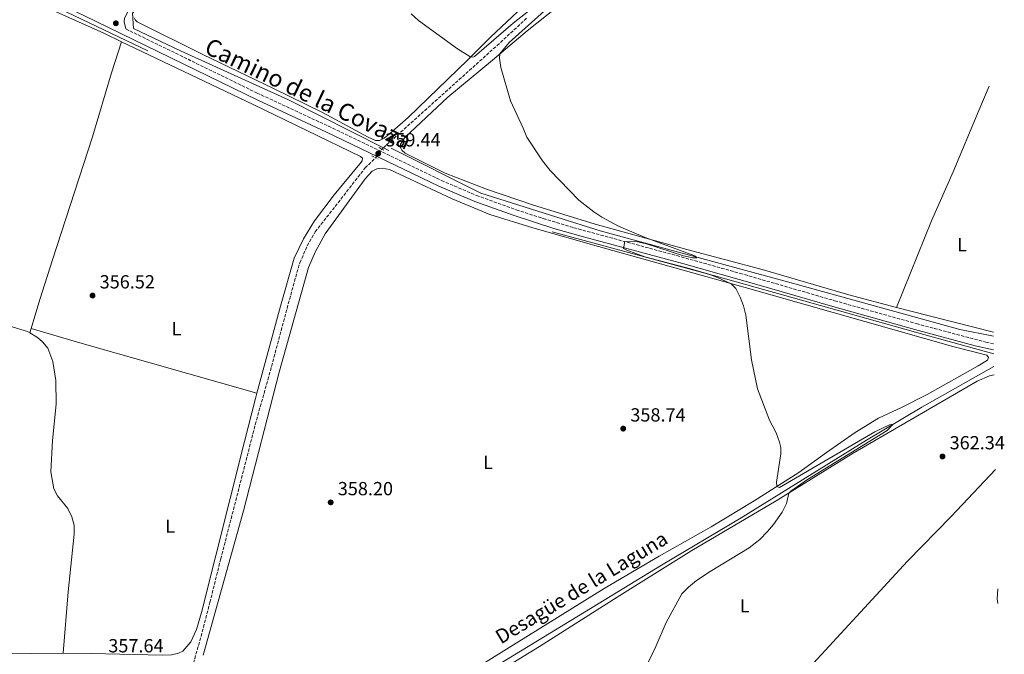
# Model space of a CAD drawing. Units: metres. Extents: x 614806 to 618270, y 4696991 to 4699361.
# Drawn here: x 617736 to 618256, y 4698102 to 4698437 of the extents above; entities that cross this region are included whole.
import ezdxf
from ezdxf.enums import TextEntityAlignment as Align

# ---------------------------------------------------------------- set-up
doc = ezdxf.new("R2010")
doc.units = ezdxf.units.M
doc.header["$MEASUREMENT"] = 0
for name, pattern in [('DGN Style 2', [1.7399219301090239, 1.043953158065414, -0.6959687720436097]), ('DGN Style 3', [2.435890702152634, 1.739921930109024, -0.6959687720436097]), ('DGN Style 5', [1.217945351076317, 0.5219765790327072, -0.6959687720436097])]:
    doc.linetypes.add(name, pattern=pattern)
for name, color, linetype, lineweight in [('acequia lineal', 4, 'Continuous', 0), ('Acequia sin especificar', 4, 'Continuous', 0), ('Barranco lineal', 142, 'DGN Style 3', 13), ('Barranco lineal no visto', 142, 'DGN Style 5', 0), ('Camino', 7, 'DGN Style 3', 0), ('Cota de punto acotado terreno', 7, 'Continuous', 0), ('Curva de nivel intermedia', 30, 'Continuous', 0), ('Etiqueta de uso rústico', 92, 'Continuous', 0), ('Línea de cambio de uso (parcela vista)', 92, 'Continuous', 0), ('Margen derecho', 7, 'Continuous', 0), ('Pontón-alcantarilla (pasos de agua)', 1, 'DGN Style 2', 0), ('Punto acotado terreno (símbolo)', 7, 'Continuous', 0)]:
    doc.layers.add(name, color=color, linetype=linetype, lineweight=lineweight)
doc.styles.add('Style-Arial', font='arial.ttf')

# ---------------------------------------------------------------- blocks, each defined once
blk = doc.blocks.new('5PATER')
at = {"layer": 'Punto acotado terreno (símbolo)', "linetype": 'Continuous', "lineweight": 0}
h = blk.add_hatch(color=51, dxfattribs=at)
edge = h.paths.add_edge_path()
edge.add_ellipse((0, 0), major_axis=(-0.1095731443231308, -0.1110710700762829), ratio=0.9994222409660317, start_angle=0, end_angle=360)

msp = doc.modelspace()

# ---------------------------------------------------------------- linework, layer by layer
at = {"layer": 'Acequia sin especificar', "color": 4, "linetype": 'Continuous', "lineweight": 0, "extrusion": (-0.4224161997829623, -0.8808111013214719, 0.2138606040152705), "elevation": -4399314.411761042, "flags": 128}
msp.add_lwpolyline([(-1474890.817908197, 963486.018618766), (-1474788.088820232, 963488.3116703767), (-1474637.332466006, 963489.0384858425)], dxfattribs=at)
at = {"layer": 'Acequia sin especificar', "color": 4, "linetype": 'Continuous', "lineweight": 0}
for points in [[(617892.9800000006, 4698534.130000001, 360), (617820.9500000002, 4698466.939999999, 358.4700000000012), (617795.6799999997, 4698440.060000001, 357.8999999999942), (617796.2199999997, 4698432, 357.8600000000006), (617820.9500000002, 4698420.17, 358.1699999999983), (617877.9299999997, 4698394.369999999, 358.8800000000047), (617928.0754000006, 4698369.1031, 359.4481999999989), (617930.8799999999, 4698367.689999999, 359.4799999999959)], [(617932.2199999997, 4698368.880000001, 359.4900000000052), (617979.5300000003, 4698345.220000001, 359.679999999993), (618042.4199999999, 4698325.33, 359.9499999999971), (618145.0999999996, 4698297.369999999, 360.6100000000006), (618232.1799999997, 4698273.17, 361.6300000000047), (618249.8600000005, 4698269.800000001, 361.8600000000006)], [(618250.0199999996, 4698260.449999999, 362.0099999999948), (618213.2300000006, 4698270.529999999, 361.25), (618104.0999999996, 4698301.17, 360), (618017.0199999996, 4698324.83, 359.8099999999977)], [(618250.1399999997, 4698253.720000001, 360.6699999999983), (618212.0800000001, 4698232.33, 359.929999999993), (618182.8399999999, 4698214.82, 359.7799999999988), (618116.8300000001, 4698173.9, 359.0800000000018), (618074.75, 4698148.939999999, 358.7899999999936), (618041.4000000004, 4698128.529999999, 359.0800000000018), (617990.0499999998, 4698097.310000001, 358.929999999993), (617960.9400000004, 4698079.140000001, 358.6499999999942), (617946.8300000001, 4698069.640000001, 358.0800000000018), (617913.6900000004, 4698050.91, 357.9400000000023), (617899.7800000003, 4698043.59, 357.8000000000029), (617892.8099999996, 4698038.560000001, 357.6600000000035)]]:
    msp.add_polyline3d(points, dxfattribs=at)
at = {"layer": 'Barranco lineal', "color": 142, "linetype": 'DGN Style 3', "lineweight": 13}
for points in [[(617927.2599999999, 4698368.369999999, 358.9400000000023), (617928.0754000006, 4698369.1031, 358.9486999999936), (617987.9900000002, 4698422.970000001, 359.5899999999965), (618003.5999999996, 4698437.359999999, 359.5899999999965)], [(617797.8499999996, 4697987.539999999, 355.7599999999948), (617799.0899999999, 4697989.310000001, 355.8999999999942), (617800.9100000003, 4697994.82, 356.0299999999988), (617803.7100000001, 4698004.609999999, 356.5200000000041), (617806.5999999996, 4698017, 356.7299999999959), (617823.1600000003, 4698078.380000001, 357.0399999999936), (617829.0899999999, 4698102, 357.0399999999936), (617831.8799999999, 4698111.439999999, 357.0399999999936), (617836.5300000003, 4698129.350000001, 357.0399999999936), (617842.2599999999, 4698152.26, 357.4600000000065), (617861.0899999999, 4698225.5, 357.4600000000065), (617867.1500000004, 4698246.74, 357.6100000000006), (617880.4299999997, 4698296.24, 357.6100000000006), (617884, 4698308.480000001, 357.6100000000006), (617887.9199999999, 4698317.359999999, 358.0299999999988), (617892.1200000001, 4698324.76, 358.1699999999983), (617918.5, 4698358.460000001, 358.0299999999988), (617923.9400000004, 4698363.82, 358.0299999999988)]]:
    msp.add_polyline3d(points, dxfattribs=at)
at = {"layer": 'Barranco lineal no visto', "color": 142, "linetype": 'DGN Style 5', "lineweight": 0, "extrusion": (-0.09401211779725976, -0.1288419084275694, 0.9871988068975853), "elevation": -663085.0525040384, "flags": 128}
msp.add_lwpolyline([(-2270225.556025196, 4106445.385685931), (-2270225.556025195, 4106439.680162293)], dxfattribs=at)
at = {"layer": 'Camino', "color": 7, "linetype": 'DGN Style 3', "lineweight": 0}
msp.add_polyline3d([(617792.1499999971, 4698431.770000001, 357.8600000000007), (617861.4399999997, 4698397.95, 358.4499999999972), (617899.0699999991, 4698380.460000002, 359.3600000000007), (617958.7300000006, 4698351.800000003, 359.5299999999988), (617977.1299999983, 4698343.960000002, 359.4900000000054), (617998.1700000003, 4698336.380000002, 359.4600000000063), (618012.4299999987, 4698331.720000002, 359.4600000000063), (618028.5300000008, 4698326.9, 359.6399999999995), (618082.8500000001, 4698312.199999999, 360.3600000000007), (618116.2500000005, 4698302.860000002, 360.5700000000071), (618166.1199999995, 4698288.430000001, 361.1499999999942), (618209.2600000007, 4698276.340000001, 362.020000000004), (618245.9299999989, 4698266.57, 362.1000000000058), (618249.9299999999, 4698265.760000002, 362.1300000000047)], dxfattribs=at)
at = {"layer": 'Curva de nivel intermedia', "color": 30, "linetype": 'Continuous', "lineweight": 0, "elevation": 359.9999999999999, "flags": 128}
for points in [[(617942.7800000003, 4698439.759999999), (617946.6200000005, 4698436.149999999), (617967.2000000018, 4698421.31), (617973.5699999998, 4698417.26), (617975.2300000007, 4698416.869999998), (617976.1800000007, 4698417.179999999), (617996.5800000011, 4698434.859999999), (618020.1199999999, 4698453.349999999)], [(618014.5800000011, 4698442.740000002), (617994.3700000005, 4698424.600000001), (617989.5700000015, 4698418.67), (617989.3600000015, 4698416.279999998), (617990.0000000007, 4698411.33), (617995.1399999994, 4698393.770000001), (618001.8800000007, 4698379.42), (618003.7100000012, 4698374.76), (618012.0700000009, 4698362.109999998), (618016.0100000015, 4698357.06), (618031.1400000014, 4698341.409999999), (618039.0300000017, 4698335.249999999), (618043.2699999996, 4698332.529999998), (618052.17, 4698327.709999999), (618066.1199999999, 4698321.679999999), (618091.8600000001, 4698312.230000001), (618092.5500000007, 4698311.949999999), (618093.4300000014, 4698311.039999999), (618091.3200000015, 4698311.119999997), (618086.4100000008, 4698312.029999999), (618066.8600000018, 4698318.440000001), (618062.0300000017, 4698319.460000002), (618055.4600000002, 4698319.609999999), (618054.8099999998, 4698316.010000001), (618056.5300000008, 4698315.029999999), (618066.0100000004, 4698311.640000001), (618090.1300000001, 4698305.319999999), (618099.6699999998, 4698302.430000001), (618104.3700000005, 4698300.680000001), (618111.5300000019, 4698297.38), (618114.0399999998, 4698294.929999998), (618116.3200000019, 4698290.33), (618118.0499999998, 4698285.659999999), (618119.2099999997, 4698280.829999999), (618122.1900000017, 4698257.34), (618125.4000000014, 4698241.890000001), (618131.7699999993, 4698225.390000001), (618135.2600000006, 4698218.689999999), (618137.0599999999, 4698213.749999999), (618137.6400000011, 4698210.98), (618137.7300000006, 4698207.649999999), (618135.4700000007, 4698192.760000001), (618135.6100000015, 4698190.51), (618136.9700000006, 4698190), (618141.3300000014, 4698192.430000001), (618187.2300000008, 4698219.29), (618194.9700000013, 4698222.929999999), (618197.040000001, 4698223.319999999), (618193.9000000006, 4698219.969999999), (618151.7699999998, 4698194.140000001), (618142.9400000006, 4698187.99), (618141.9999999999, 4698187.009999999), (618140.7500000002, 4698181.460000002), (618138.5000000016, 4698177), (618133.9100000006, 4698170.46), (618130.6900000019, 4698166.640000001), (618126.6100000005, 4698162.5), (618121.0000000002, 4698158.109999998), (618100.5000000015, 4698145.720000001), (618093.2000000012, 4698140.939999999), (618088.9800000011, 4698137.439999999), (618085.4500000018, 4698133.890000001), (618077.1600000015, 4698118.82), (618071.8500000008, 4698106.17), (618062.2599999997, 4698086.249999999)]]:
    msp.add_lwpolyline(points, dxfattribs=at)
at = {"layer": 'Línea de cambio de uso (parcela vista)', "color": 92, "linetype": 'Continuous', "lineweight": 0, "extrusion": (-0.2389243056717972, -0.9120359278502255, 0.3333251302701736), "elevation": -4432586.999972, "flags": 128}
msp.add_lwpolyline([(-592552.21178123, 1567496.882184693), (-592597.1445844962, 1567495.651822678), (-592604.9183416314, 1567495.651822679)], dxfattribs=at)
at = {"layer": 'Línea de cambio de uso (parcela vista)', "color": 92, "linetype": 'Continuous', "lineweight": 0, "elevation": 356.7299999999959, "flags": 128}
msp.add_lwpolyline([(617741.54, 4698271.480000001), (617742.2599999999, 4698273.859999999)], dxfattribs=at)
at = {"layer": 'Línea de cambio de uso (parcela vista)', "color": 92, "linetype": 'Continuous', "lineweight": 0, "extrusion": (0.190515351484582, 0.6876383183647172, 0.7006121922756199), "elevation": 3348652.449485439, "flags": 128}
msp.add_lwpolyline([(658996.1918467387, -3287470.058997735), (659093.2952921281, -3287471.011989644), (659120.1021726088, -3287471.726733575)], dxfattribs=at)
at = {"layer": 'Línea de cambio de uso (parcela vista)', "color": 92, "linetype": 'Continuous', "lineweight": 0, "extrusion": (0.2135125798005234, 0.03098025670346193, 0.976448975605747), "elevation": 277910.6125795254, "flags": 128}
msp.add_lwpolyline([(4560662.7805239, -1256093.243163821), (4560665.357227218, -1256093.24316382), (4560670.548046006, -1256094.262869824)], dxfattribs=at)
at = {"layer": 'Línea de cambio de uso (parcela vista)', "color": 92, "linetype": 'Continuous', "lineweight": 0}
for points in [[(617686.7100000001, 4698473.310000001, 356.6199999999953), (617691.6799999997, 4698470.980000001, 356.6399999999995), (617730.6600000003, 4698452.08, 356.929999999993), (617780.5999999996, 4698429.51, 357.8600000000006), (617789.9400000004, 4698425.029999999, 357.8800000000047)], [(618001.8700000001, 4698443.529999999, 361.25), (617984.5700000003, 4698427.390000001, 360.2599999999948), (617972.5599999996, 4698415.369999999, 359.9700000000012), (617941.1799999997, 4698385.09, 359.1199999999953), (617931.3399999999, 4698376.49, 359.1199999999953), (617928.3799999999, 4698374.180000001, 359.1199999999953), (617926.0800000001, 4698372.84, 359.1199999999953), (617923.8200000003, 4698372.9, 359.1199999999953), (617919.9900000002, 4698374.67, 359.2599999999948), (617895.8600000005, 4698387.600000001, 359.2599999999948), (617869.7599999999, 4698400.58, 359.2599999999948), (617832.75, 4698418.310000001, 358.5599999999977), (617798.1500000004, 4698435.539999999, 358.2700000000041), (617797.0499999998, 4698436.480000001, 358.2700000000041), (617796.6399999997, 4698437.560000001, 358.2700000000041)], [(618198.7400000002, 4698284.890000001, 360.9799999999959), (618173.5700000003, 4698291.49, 360.9799999999959), (618127.8799999999, 4698304.859999999, 360.9799999999959), (618088.0899999999, 4698315.390000001, 360.4100000000035), (618039.7100000001, 4698328.77, 359.4199999999983), (618006.6500000004, 4698338.99, 359.6999999999971), (617982.4000000004, 4698347.189999999, 359.6999999999971), (617960.7000000002, 4698355.66, 358.8500000000058), (617939.5099999999, 4698366.279999999, 358.9900000000052), (617937.8200000003, 4698367.880000001, 359.2799999999988), (617936.9900000002, 4698369.600000001, 359.2799999999988), (617937.0599999996, 4698370.960000001, 359.2799999999988), (617939.2999999998, 4698374.560000001, 359.4199999999983), (617962.1100000005, 4698395.83, 359.6999999999971), (617985.5499999998, 4698415.25, 359.8399999999965), (618003.8200000003, 4698430.779999999, 360.5500000000029), (618019.1799999997, 4698442.890000001, 360.8399999999965)], [(617742.2599999999, 4698273.859999999, 356.7299999999959), (617746.8300000001, 4698289.119999999, 356.7599999999948), (617753.5099999999, 4698309.949999999, 356.6100000000006), (617774.6799999997, 4698374.9, 356.7599999999948), (617784.6299999999, 4698408.66, 357.320000000007), (617789.9400000004, 4698425.029999999, 357.8800000000047)], [(617789.9400000004, 4698425.029999999, 357.8800000000047), (617859.2699999996, 4698391.850000001, 358), (617916.04, 4698364.550000001, 358.570000000007), (617917.0199999996, 4698363.609999999, 358.570000000007), (617916.8399999999, 4698362.230000001, 358.570000000007), (617915.5499999998, 4698360.539999999, 358.570000000007), (617902.0499999998, 4698344.199999999, 358.1399999999995), (617891.6299999999, 4698330.609999999, 358), (617885.8300000001, 4698321.050000001, 358), (617880.9600000001, 4698310.9, 357.7200000000012), (617873.79, 4698285.619999999, 357.9199999999983), (617861.3600000005, 4698239.65, 357.9199999999983)], [(618247.6299999999, 4698401.539999999, 363.5099999999948), (618242.1900000004, 4698388.810000001, 363.1000000000058), (618228.6699999999, 4698356.34, 362.5399999999936), (618217.1699999999, 4698330.51, 362.25), (618198.7400000002, 4698284.890000001, 360.9799999999959)], [(617833, 4698101.560000001, 357.9400000000023), (617854.1799999997, 4698177.710000001, 358.0800000000018), (617873.1500000004, 4698250.779999999, 357.9400000000023), (617888.5899999999, 4698305.960000001, 357.9400000000023), (617892.0199999996, 4698314.08, 357.9400000000023), (617897.2599999999, 4698323.779999999, 358.0800000000018), (617918.4699999997, 4698352.730000001, 358.3699999999953), (617922.1699999999, 4698356.67, 358.3699999999953), (617924.6600000003, 4698358.01, 358.5099999999948), (617927.4299999997, 4698358.32, 358.5099999999948), (617931.25, 4698357.689999999, 358.5099999999948), (617964.4199999999, 4698342.100000001, 358.929999999993), (617984.2199999997, 4698333.869999999, 359.070000000007), (618006.8899999997, 4698326.810000001, 359.3600000000006), (618041.4900000002, 4698317.050000001, 359.3600000000006), (618118.8399999999, 4698295.32, 360.070000000007), (618228.5199999996, 4698264.32, 361.4799999999959), (618246.4100000003, 4698259.689999999, 361.7700000000041), (618247.3200000003, 4698258.560000001, 361.7700000000041), (618246.6699999999, 4698257.100000001, 361.7700000000041), (618241.8499999996, 4698254.01, 361.4799999999959), (618214.9800000006, 4698238.92, 361.3399999999965), (618201.4600000001, 4698232.180000001, 361.3399999999965), (618189.3099999996, 4698226.550000001, 360.9199999999983), (618176.9199999999, 4698218.869999999, 360.6300000000047), (618161.9000000004, 4698208.449999999, 360.6300000000047), (618147.2000000002, 4698197.850000001, 360.2100000000065), (618123.5700000003, 4698182.880000001, 359.7799999999988), (618101.0199999996, 4698169.15, 359.7799999999988), (618073.5800000001, 4698153.640000001, 359.7799999999988), (618044.4600000001, 4698136.640000001, 359.5), (617945.1200000001, 4698075.02, 359.2200000000012)], [(617696.3300000001, 4698281.07, 355.6499999999942), (617702.8799999999, 4698280.77, 355.7400000000052), (617713.8600000005, 4698279.279999999, 355.8800000000047), (617730.9199999999, 4698275.02, 356.7299999999959), (617740.3700000001, 4698272.16, 356.7299999999959), (617741.54, 4698271.480000001, 356.7299999999959)], [(617741.54, 4698271.480000001, 356.7299999999959), (617745.6299999999, 4698269.08, 356.7299999999959), (617748.1699999999, 4698266.67, 356.7299999999959), (617750.9800000006, 4698263.33, 356.7299999999959), (617753.7199999997, 4698256.4, 356.7299999999959), (617755.2300000006, 4698246.350000001, 356.7299999999959), (617755.4000000004, 4698233.869999999, 356.7299999999959), (617753.5700000003, 4698214.75, 356.7299999999959), (617752.5899999999, 4698198.15, 357.0099999999948), (617754.2400000002, 4698189.24, 357.0099999999948), (617756.0700000003, 4698185.600000001, 357.0099999999948), (617761.5199999996, 4698178.810000001, 357.0099999999948), (617763.7000000002, 4698174.5, 357.0099999999948), (617764.9800000006, 4698170.039999999, 357.0099999999948), (617765.0099999999, 4698165.279999999, 357.0099999999948), (617761.75, 4698134.99, 357.0099999999948), (617759.1699999999, 4698102.550000001, 357.7200000000012)], [(618077.6600000003, 4698017.619999999, 361.4799999999959), (618056.3700000001, 4698020.49, 361.4799999999959), (618025.2000000002, 4698025.59, 361.0599999999977), (617963.1900000004, 4698037.140000001, 360.2100000000065), (617944.7400000002, 4698041.99, 360.2100000000065), (617930.2300000006, 4698046.27, 360.0399999999936), (617922.3300000001, 4698049.52, 359.8999999999942), (617921.3799999999, 4698050.850000001, 359.8999999999942), (617921.6399999997, 4698052.359999999, 359.8999999999942), (617928.4400000004, 4698056.710000001, 359.8999999999942), (617951.2999999998, 4698069.880000001, 359.6100000000006), (618010.3700000001, 4698106.039999999, 359.6100000000006), (618051.3399999999, 4698132.09, 360.2599999999948), (618090.8200000003, 4698156.67, 360.4100000000035), (618135.3200000003, 4698182.970000001, 360.2599999999948), (618175.8300000001, 4698208.100000001, 360.5500000000029), (618241.3300000001, 4698245.939999999, 361.8800000000047), (618247.8899999997, 4698248.83, 361.8800000000047), (618250.2100000001, 4698249.380000001, 361.8800000000047)], [(617861.3600000005, 4698239.65, 357.9199999999983), (617860.6200000001, 4698236.880000001, 357.9199999999983), (617854.7000000002, 4698214.140000001, 357.3500000000058), (617832.0199999996, 4698124.08, 357.6300000000047), (617829.5, 4698114.980000001, 357.6300000000047), (617826.4500000002, 4698108.630000001, 357.4900000000052), (617822.2100000001, 4698103.630000001, 357.4900000000052), (617819.9800000006, 4698102.480000001, 357.4900000000052), (617816.3300000001, 4698101.680000001, 357.4900000000052), (617811.5899999999, 4698101.539999999, 357.7700000000041), (617774.0099999999, 4698102.359999999, 357.9199999999983), (617759.1699999999, 4698102.550000001, 357.7200000000012)], [(618077.6600000003, 4698017.619999999, 361.4799999999959), (618095.9800000006, 4698035.050000001, 361.3399999999965), (618120.7300000006, 4698060.680000001, 360.6300000000047), (618144.5300000003, 4698085.960000001, 360.7700000000041), (618204.5899999999, 4698151.02, 363.3300000000018), (618227.5999999996, 4698174.699999999, 362.6199999999953), (618251.0499999998, 4698199.41, 362.6199999999953)], [(617759.1699999999, 4698102.550000001, 357.7200000000012), (617724.8099999996, 4698102.16, 356.7799999999988), (617677.1500000004, 4698103.16, 356.5), (617664.2800000003, 4698103.359999999, 355.820000000007), (617645.29, 4698103.850000001, 355.820000000007), (617634.3099999996, 4698103.859999999, 355.820000000007)]]:
    msp.add_polyline3d(points, dxfattribs=at)
at = {"layer": 'Margen derecho', "color": 7, "linetype": 'Continuous', "lineweight": 0}
for points in [[(617792.1499999971, 4698431.770000001, 357.8600000000007), (617791.2999999998, 4698435.580000001, 358.0099999999947), (617791.4299999995, 4698437.350000001, 358.0099999999947), (617793.3599999985, 4698441.050000001, 358.2100000000065), (617795.8099999982, 4698443.930000001, 358.300000000003), (617799.370000001, 4698447.190000001, 358.5500000000029), (617833.870000001, 4698479.890000002, 358.9600000000065), (617876.9600000009, 4698521.630000002, 359.9199999999984), (617910.9400000002, 4698553.800000003, 360.1199999999954), (617951.0799999973, 4698591.939999999, 360.8600000000006), (618005.7600000009, 4698643.240000002, 362.699999999997), (618061.2499999994, 4698696.61, 364.5099999999949), (618069.4699999981, 4698704.370000001, 364.979999999996), (618096.4299999988, 4698698.45, 365.3699999999954), (618114.050000001, 4698695.530000002, 366.0200000000042), (618144.0000000002, 4698690.610000002, 366.3999999999943), (618168.4599999997, 4698685.03, 366.6799999999931), (618187.4299999997, 4698681.220000002, 366.9700000000011), (618212.7899999979, 4698676.980000001, 366.9700000000011), (618237.6799999989, 4698674.210000002, 367.2499999999999), (618243.0399999989, 4698673.15, 366.8500000000058)], [(617731.1499999989, 4698457.230000001, 357.0800000000017), (617770.109999998, 4698438.76, 357.6399999999994), (617861.8899999991, 4698394.11, 358.4700000000013), (617897.670000002, 4698377.5, 359.3600000000007), (617957.3899999994, 4698348.83, 359.5299999999988), (617976.2800000012, 4698340.790000002, 359.4900000000054), (617997.1199999999, 4698333.279999999, 359.4600000000063), (618017.9899999974, 4698326.59, 359.5099999999948), (618033.6900000018, 4698322.060000001, 359.729999999996), (618086.5000000001, 4698307.800000001, 360.4199999999983), (618124.999999999, 4698296.970000002, 360.6399999999995), (618165.2199999989, 4698285.290000002, 361.1499999999942), (618208.3899999991, 4698273.190000001, 362.020000000004), (618240.3099999975, 4698264.600000001, 362.0700000000069), (618249.989999998, 4698262.529999999, 362.1499999999942)]]:
    msp.add_polyline3d(points, dxfattribs=at)
at = {"layer": 'Pontón-alcantarilla (pasos de agua)', "color": 1, "linetype": 'DGN Style 2', "lineweight": 0, "extrusion": (0.03719523061714794, -0.01980360401976388, 0.9991117715687098), "elevation": -69701.65030898077, "flags": 128}
msp.add_lwpolyline([(4437588.10662577, 1661161.858428321), (4437588.106625771, 1661158.536064703)], dxfattribs=at)
at = {"layer": 'Pontón-alcantarilla (pasos de agua)', "color": 1, "linetype": 'DGN Style 2', "lineweight": 0, "extrusion": (0.007388853630626979, -0.003717231917153, 0.9999657929293879), "elevation": -12539.66856690906, "flags": 128}
msp.add_lwpolyline([(617902.4853027969, 4698350.637721462), (617905.7254360177, 4698349.007710201)], dxfattribs=at)

# ---------------------------------------------------------------- block references
at = {"layer": 'Punto acotado terreno (símbolo)', "color": 7, "linetype": 'Continuous', "lineweight": 0, "xscale": 10, "yscale": 10, "zscale": 10}
for p in [(617786.9300000002, 4698434.730000002, 357.7400000000057), (617925.329999998, 4698366.040000003, 359.4400000000028), (617774.6200000008, 4698291.140000002, 356.5200000000045), (618054.5799999973, 4698220.970000001, 358.7400000000052), (618223.0100000016, 4698206.300000001, 362.339999999997), (617900.2399999981, 4698182.09, 358.1999999999975)]:
    msp.add_blockref('5PATER', p, dxfattribs=at)

# ---------------------------------------------------------------- texts
at = {"color": 7, "linetype": 'Continuous', "lineweight": 0, "style": 'Style-Arial'}
msp.add_text('Camino de la Covaza', height=9, rotation=334.30831, dxfattribs=at).set_placement((617886.4818123272, 4698393.562809302, 359.1399999999995), align=Align.CENTER)
at = {"layer": 'acequia lineal', "color": 4, "linetype": 'Continuous', "lineweight": 0, "style": 'Style-Arial'}
msp.add_text('Desagüe de la Laguna', height=7.5, rotation=31.17647, dxfattribs=at).set_placement((617990.0799999972, 4698107.13, 359.320000000007))
at = {"layer": 'Cota de punto acotado terreno', "color": 7, "linetype": 'Continuous', "lineweight": 0, "style": 'Style-Arial'}
for s, p in [('359.44', (617929.0799999991, 4698369.79, 359.4400000000023)), ('356.52', (617778.370000002, 4698294.890000001, 356.5200000000041)), ('358.74', (618058.3299999986, 4698224.720000001, 358.7400000000052)), ('362.34', (618226.7600000027, 4698210.050000001, 362.3399999999965)), ('358.20', (617903.9899999992, 4698185.84, 358.1999999999971)), ('357.64', (617782.9299999997, 4698102.980000001, 357.6399999999995))]:
    msp.add_text(s, height=7.000000000000002, dxfattribs=at).set_placement(p)
at = {"layer": 'Etiqueta de uso rústico', "color": 92, "linetype": 'Continuous', "lineweight": 0, "style": 'Style-Arial'}
for p in [(618233.271420378, 4698317.94001, 364.6499999999942), (617818.9214203815, 4698273.620010001, 357.179999999993), (617983.2614203808, 4698203.200009999, 358.4900000000052), (617815.5414203773, 4698169.530010001, 357.3099999999977), (618118.6914203805, 4698127.52001, 360.2599999999948)]:
    msp.add_text('L', height=7.000000000000002, dxfattribs=at).set_placement(p, align=Align.MIDDLE_CENTER)

doc.saveas('drawing.dxf')
